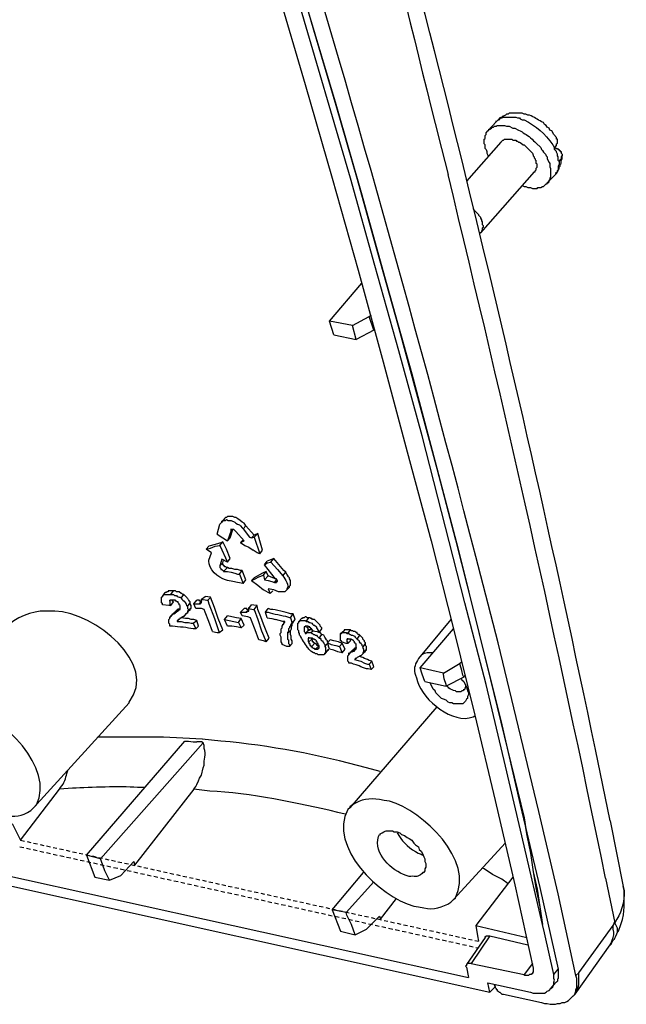
# Model space of a CAD drawing. Extents: x -224 to 243, y -238 to 93.
# Drawn here: x -81 to -58, y -192 to -155 of the extents above; entities that cross this region are included whole.
import ezdxf

# ---------------------------------------------------------------- set-up
doc = ezdxf.new("R2010")
doc.units = 0
doc.header["$MEASUREMENT"] = 0
doc.linetypes.add('PDF_IMPORT', pattern=[1, 0.8, -0.2])
doc.layers.add('PDF_图层 1', color=7, linetype='CONTINUOUS', true_color=0x231f20)

msp = doc.modelspace()

# ---------------------------------------------------------------- linework, layer by layer
at = {"layer": 'PDF_图层 1', "color": 7, "linetype": 'Continuous', "lineweight": -3}
for points in [[(-71.38, -149.956), (-70.521, -152.771), (-69.698, -155.585), (-68.874, -158.366), (-68.085, -161.111), (-67.329, -163.823)], [(-72.1, -150.609), (-71.036, -154.11), (-70.007, -157.611), (-69.011, -161.077), (-68.05, -164.475)], [(-70.933, -151.432), (-69.904, -154.899), (-68.874, -158.331), (-67.913, -161.695), (-66.986, -165.024)], [(-66.54, -167.461), (-67.432, -164.303), (-68.325, -161.077), (-70.247, -154.556)], [(-61.701, -158.743), (-61.769, -158.743), (-61.837, -158.709), (-61.907, -158.709), (-61.975, -158.674), (-62.387, -158.674), (-62.456, -158.674), (-62.49, -158.709), (-62.559, -158.709), (-62.593, -158.743), (-62.662, -158.777), (-62.696, -158.777), (-62.73, -158.812), (-62.799, -158.846), (-62.868, -158.915), (-62.902, -158.949), (-62.936, -158.983)], [(-62.936, -158.984), (-62.902, -158.949), (-62.867, -158.915), (-62.833, -158.915), (-62.764, -158.846), (-62.73, -158.846), (-62.696, -158.812), (-62.215, -158.812), (-62.147, -158.846), (-62.078, -158.846), (-62.044, -158.881), (-61.975, -158.915)], [(-61.975, -158.915), (-61.906, -158.915)], [(-65.201, -159.052), (-64.961, -159.979), (-64.721, -160.94)], [(-62.936, -158.984), (-63.245, -159.327)], [(-63.245, -159.327), (-63.211, -159.292), (-63.211, -159.258), (-63.177, -159.258), (-63.108, -159.224), (-63.074, -159.189), (-63.039, -159.189), (-63.005, -159.155), (-62.936, -159.155), (-62.902, -159.121), (-62.627, -159.121), (-62.559, -159.155), (-62.456, -159.155), (-62.318, -159.224), (-62.25, -159.224), (-62.113, -159.292), (-62.044, -159.327), (-61.975, -159.361), (-61.941, -159.395), (-61.872, -159.43)], [(-62.936, -158.984), (-62.936, -158.949)], [(-60.705, -159.601), (-60.705, -159.567), (-60.808, -159.464), (-60.877, -159.327), (-60.946, -159.292), (-60.979, -159.224), (-61.049, -159.189), (-61.083, -159.121), (-61.152, -159.086), (-61.186, -159.018), (-61.255, -158.983)], [(-63.314, -160.013), (-63.348, -159.979), (-63.348, -159.841), (-63.382, -159.807), (-63.382, -159.636), (-63.348, -159.601), (-63.348, -159.498), (-63.314, -159.464), (-63.314, -159.395), (-63.245, -159.327)], [(-62.764, -159.739), (-62.696, -159.67), (-62.662, -159.67), (-62.627, -159.636), (-62.353, -159.636), (-62.318, -159.67), (-62.215, -159.67), (-62.181, -159.704), (-62.147, -159.704), (-62.112, -159.739), (-62.078, -159.739), (-62.009, -159.773), (-61.941, -159.841), (-61.906, -159.841), (-61.598, -160.15), (-61.563, -160.219), (-61.563, -160.253), (-61.529, -160.288), (-61.529, -160.322), (-61.495, -160.356), (-61.495, -160.391), (-61.46, -160.425)], [(-60.774, -159.944), (-60.739, -159.91), (-60.739, -159.876), (-60.705, -159.876), (-60.705, -159.807), (-60.671, -159.773), (-60.671, -159.635), (-60.705, -159.635), (-60.705, -159.601)], [(-62.764, -159.739), (-64.034, -161.18)], [(-63.314, -160.013), (-63.279, -160.082), (-63.279, -160.15), (-63.245, -160.219), (-63.211, -160.253)], [(-61.46, -159.773), (-61.289, -159.944), (-61.254, -160.013), (-61.22, -160.047), (-61.186, -160.116), (-61.117, -160.185), (-61.083, -160.253), (-61.049, -160.288), (-61.049, -160.356), (-60.98, -160.494), (-60.946, -160.528)], [(-60.842, -159.842), (-60.808, -159.91)], [(-60.808, -159.91), (-60.774, -159.944)], [(-60.774, -159.944), (-60.774, -159.91)], [(-60.774, -159.944), (-60.739, -159.944), (-60.739, -159.979), (-60.671, -159.979), (-60.637, -160.013), (-60.602, -160.013), (-60.602, -160.047), (-60.568, -160.047), (-60.568, -160.082), (-60.534, -160.082), (-60.534, -160.15), (-60.499, -160.185), (-60.499, -160.219)], [(-60.671, -160.219), (-60.671, -160.185), (-60.705, -160.116), (-60.705, -160.082), (-60.774, -160.013), (-60.774, -159.944)], [(-60.739, -160.94), (-60.705, -160.906), (-60.671, -160.837), (-60.671, -160.803), (-60.602, -160.734), (-60.602, -160.665), (-60.568, -160.631), (-60.568, -160.562), (-60.533, -160.528), (-60.533, -160.425), (-60.499, -160.356), (-60.499, -160.219)], [(-60.602, -160.459), (-60.637, -160.425), (-60.637, -160.288), (-60.671, -160.253), (-60.671, -160.219)], [(-60.499, -160.219), (-60.499, -160.253), (-60.534, -160.288), (-60.534, -160.356), (-60.568, -160.391), (-60.568, -160.425), (-60.602, -160.425), (-60.602, -160.459)], [(-61.529, -160.837), (-61.495, -160.837), (-61.495, -160.802), (-61.46, -160.768), (-61.46, -160.7), (-61.426, -160.665), (-61.426, -160.562), (-61.46, -160.528), (-61.46, -160.425)], [(-61.048, -161.249), (-61.014, -161.249), (-60.98, -161.214), (-60.98, -161.146), (-60.945, -161.111), (-60.945, -161.077), (-60.911, -161.043), (-60.911, -160.734), (-60.945, -160.665), (-60.945, -160.528)], [(-60.602, -160.459), (-60.602, -160.562), (-60.637, -160.631), (-60.637, -160.768), (-60.671, -160.802), (-60.671, -160.837), (-60.74, -160.905), (-60.74, -160.94)], [(-61.529, -160.837), (-63.52, -163.102)], [(-60.74, -160.94), (-61.049, -161.249)], [(-61.975, -161.352), (-61.906, -161.386), (-61.838, -161.386), (-61.769, -161.42), (-61.666, -161.42), (-61.598, -161.455), (-61.426, -161.455), (-61.392, -161.42), (-61.289, -161.42), (-61.22, -161.386), (-61.186, -161.386), (-61.151, -161.352), (-61.083, -161.283), (-61.048, -161.283), (-61.048, -161.249)], [(-63.794, -162.175), (-63.794, -162.21), (-63.76, -162.244), (-63.726, -162.278), (-63.588, -162.416), (-63.588, -162.45), (-63.52, -162.519), (-63.52, -162.553), (-63.485, -162.622), (-63.485, -162.656), (-63.451, -162.69)], [(-63.451, -162.69), (-63.451, -162.793), (-63.417, -162.828), (-63.417, -162.896), (-63.451, -162.931), (-63.451, -162.999), (-63.485, -163.034), (-63.485, -163.068), (-63.52, -163.102)], [(-63.52, -163.102), (-63.554, -163.136)], [(-67.329, -163.823), (-66.574, -166.5), (-65.854, -169.177), (-65.133, -171.82), (-64.446, -174.463), (-63.794, -177.037)], [(-68.05, -164.475), (-67.124, -167.873), (-66.231, -171.202), (-65.339, -174.497), (-64.515, -177.758)], [(-69.114, -166.363), (-67.913, -164.956)], [(-66.986, -165.024), (-66.06, -168.319), (-65.202, -171.58), (-64.344, -174.806)], [(-68.256, -166.534), (-67.638, -166.191)], [(-67.57, -166.157), (-67.639, -166.191)], [(-67.467, -166.706), (-67.638, -166.191)], [(-68.256, -166.534), (-69.114, -166.363)], [(-68.943, -166.878), (-69.114, -166.363)], [(-68.119, -167.049), (-68.256, -166.534)], [(-68.943, -166.878), (-68.119, -167.049)], [(-67.467, -166.706), (-68.119, -167.049)], [(-67.432, -166.672), (-67.467, -166.706)], [(-64.103, -176.797), (-65.682, -170.619), (-66.54, -167.461)], [(-73.164, -173.879), (-73.096, -173.811)], [(-72.993, -173.674), (-73.096, -173.811)], [(-73.096, -173.777), (-73.061, -173.742), (-72.958, -173.742), (-72.924, -173.708), (-72.855, -173.742), (-72.752, -173.742), (-72.615, -173.811), (-72.581, -173.845), (-72.512, -173.879), (-72.444, -173.914), (-72.409, -173.948), (-72.341, -174.017)], [(-73.096, -173.811), (-73.096, -173.777)], [(-72.581, -173.639), (-72.615, -173.639), (-72.684, -173.605), (-72.89, -173.605), (-72.924, -173.639), (-72.958, -173.639), (-72.993, -173.673)], [(-72.203, -173.948), (-72.238, -173.879), (-72.272, -173.845)], [(-73.267, -174.257), (-73.164, -173.879)], [(-72.752, -174.12), (-72.89, -174.497)], [(-72.787, -174.394), (-72.684, -174.085)], [(-72.753, -174.085), (-72.753, -174.051)], [(-72.753, -174.12), (-72.753, -174.085)], [(-72.581, -174.154), (-72.65, -174.085), (-72.752, -174.085)], [(-72.752, -174.085), (-72.752, -174.12)], [(-72.272, -174.497), (-72.581, -174.154)], [(-72.341, -174.017), (-72.306, -174.051)], [(-72.306, -174.051), (-72.203, -173.948)], [(-72.306, -174.051), (-72.066, -174.36), (-71.997, -174.394)], [(-71.894, -174.291), (-72.203, -173.948)], [(-71.757, -174.223), (-71.894, -174.291)], [(-71.894, -174.36), (-71.757, -174.223)], [(-71.689, -174.497), (-71.757, -174.223)], [(-73.061, -174.532), (-73.096, -174.566), (-73.336, -174.635)], [(-73.267, -174.257), (-73.061, -174.394), (-72.89, -174.497)], [(-73.164, -174.669), (-73.061, -174.532)], [(-72.787, -175.149), (-72.924, -174.806), (-73.061, -174.532)], [(-72.89, -174.497), (-72.787, -174.394)], [(-72.409, -174.566), (-72.306, -174.463)], [(-72.409, -174.566), (-72.272, -174.497)], [(-72.409, -174.566), (-72.238, -174.669), (-72.1, -174.738), (-71.929, -174.84)], [(-71.997, -174.394), (-71.894, -174.291)], [(-71.997, -174.394), (-71.894, -174.36)], [(-71.895, -174.36), (-71.689, -174.978)], [(-71.586, -174.84), (-71.689, -174.497)], [(-73.679, -174.806), (-73.576, -174.703)], [(-73.679, -174.806), (-73.508, -174.772)], [(-73.473, -174.944), (-73.679, -174.806)], [(-73.336, -174.635), (-73.576, -174.703)], [(-73.576, -175.218), (-73.473, -174.944)], [(-73.508, -174.772), (-73.336, -174.703)], [(-73.336, -174.703), (-73.164, -174.669)], [(-73.164, -174.669), (-72.89, -175.287)], [(-71.688, -174.978), (-71.791, -174.944), (-71.929, -174.841)], [(-71.688, -174.978), (-71.585, -174.841)], [(-64.343, -174.806), (-63.554, -177.998), (-62.765, -181.156), (-62.044, -184.279), (-61.323, -187.334), (-60.637, -190.354)], [(-73.576, -175.252), (-73.576, -175.218)], [(-73.096, -175.184), (-73.164, -175.424)], [(-73.164, -175.424), (-73.061, -175.321)], [(-72.89, -175.287), (-73.096, -175.184)], [(-73.061, -175.321), (-73.027, -175.218)], [(-72.89, -175.493), (-72.924, -175.493), (-72.958, -175.458), (-72.993, -175.458), (-72.993, -175.424), (-73.027, -175.424), (-73.027, -175.39), (-73.061, -175.39), (-73.061, -175.321)], [(-72.89, -175.287), (-72.787, -175.15)], [(-71.517, -175.39), (-71.414, -175.252)], [(-71.517, -175.39), (-71.414, -175.321)], [(-71.174, -175.149), (-71.414, -175.252)], [(-71.414, -175.321), (-71.277, -175.287)], [(-71.277, -175.287), (-71.174, -175.149)], [(-71.276, -175.287), (-71.036, -175.561)], [(-70.727, -175.664), (-70.796, -175.596), (-71.174, -175.149)], [(-62.868, -178.273), (-63.691, -175.081)], [(-73.164, -175.424), (-73.164, -175.493), (-73.13, -175.527), (-73.13, -175.561), (-73.096, -175.561), (-73.061, -175.596), (-73.027, -175.596), (-73.027, -175.63)], [(-73.027, -175.63), (-72.89, -175.493)], [(-73.027, -175.63), (-72.89, -175.63)], [(-72.341, -175.595), (-72.409, -175.595), (-72.512, -175.561), (-72.615, -175.561), (-72.718, -175.527), (-72.821, -175.527), (-72.89, -175.492)], [(-72.89, -175.63), (-72.753, -175.664)], [(-72.752, -175.664), (-72.615, -175.698)], [(-72.444, -175.733), (-72.341, -175.596)], [(-72.203, -175.939), (-72.341, -175.596)], [(-71.448, -175.63), (-71.586, -175.698)], [(-71.551, -175.767), (-71.448, -175.63)], [(-71.105, -175.904), (-71.517, -175.39)], [(-71.38, -175.802), (-71.448, -175.63)], [(-71.036, -175.561), (-70.83, -175.801)], [(-70.83, -175.802), (-70.727, -175.664)], [(-70.59, -176.213), (-70.59, -176.179), (-70.556, -176.145), (-70.556, -175.973), (-70.59, -175.904), (-70.59, -175.87), (-70.625, -175.836), (-70.659, -175.767), (-70.693, -175.733), (-70.727, -175.664)], [(-72.89, -175.973), (-72.958, -175.939)], [(-72.684, -176.007), (-72.89, -175.973)], [(-72.512, -176.042), (-72.684, -176.008)], [(-72.615, -175.699), (-72.512, -175.733), (-72.444, -175.733)], [(-72.306, -176.076), (-72.512, -176.042)], [(-72.443, -175.733), (-72.306, -176.076)], [(-72.306, -176.076), (-72.203, -175.939)], [(-71.997, -175.973), (-71.894, -175.87)], [(-71.997, -175.973), (-71.86, -175.904)], [(-71.997, -175.973), (-71.757, -176.145), (-71.551, -176.316)], [(-71.586, -175.699), (-71.895, -175.87)], [(-71.86, -175.904), (-71.723, -175.836)], [(-71.723, -175.836), (-71.551, -175.767)], [(-71.551, -175.767), (-71.517, -175.939)], [(-71.517, -175.939), (-71.38, -175.801)], [(-71.517, -175.939), (-71.38, -175.973)], [(-71.208, -175.87), (-71.38, -175.801)], [(-71.38, -175.973), (-71.242, -176.007)], [(-71.242, -176.007), (-71.139, -176.042)], [(-71.105, -175.904), (-71.208, -175.87)], [(-71.139, -176.042), (-71.071, -175.939)], [(-71.139, -176.042), (-71.071, -176.042), (-71.071, -176.008)], [(-71.071, -175.904), (-71.105, -175.904)], [(-71.071, -176.007), (-71.036, -176.007), (-71.036, -175.973), (-71.071, -175.939), (-71.071, -175.904)], [(-75.293, -176.557), (-75.19, -176.419)], [(-74.881, -176.351), (-75.086, -176.351), (-75.086, -176.385), (-75.121, -176.385), (-75.155, -176.419), (-75.189, -176.419)], [(-74.984, -176.488), (-74.881, -176.351)], [(-74.503, -176.488), (-74.537, -176.488), (-74.572, -176.454), (-74.606, -176.454), (-74.674, -176.385), (-74.777, -176.385), (-74.812, -176.351), (-74.88, -176.351)], [(-71.311, -176.454), (-71.379, -176.419), (-71.551, -176.316)], [(-71.174, -176.316), (-71.38, -176.282)], [(-71.38, -176.282), (-71.311, -176.454)], [(-71.311, -176.454), (-71.208, -176.351)], [(-71.002, -176.385), (-71.174, -176.316)], [(-70.693, -176.316), (-70.727, -176.351), (-70.762, -176.385), (-71.002, -176.385)], [(-70.59, -176.213), (-70.693, -176.316)], [(-70.693, -176.282), (-70.693, -176.316)], [(-75.327, -176.797), (-75.327, -176.762), (-75.327, -176.591), (-75.292, -176.557)], [(-75.293, -176.557), (-75.224, -176.488), (-74.984, -176.488)], [(-75.018, -176.694), (-75.018, -176.728)], [(-75.018, -176.728), (-75.018, -176.694)], [(-74.984, -176.694), (-75.018, -176.694)], [(-75.018, -176.728), (-75.018, -176.797)], [(-74.984, -176.488), (-74.881, -176.488), (-74.846, -176.522), (-74.778, -176.522), (-74.743, -176.557), (-74.675, -176.591)], [(-74.915, -176.694), (-74.984, -176.694)], [(-74.984, -176.9), (-74.881, -176.763)], [(-74.743, -176.762), (-74.777, -176.728), (-74.812, -176.728), (-74.812, -176.694), (-74.915, -176.694)], [(-74.881, -176.762), (-74.915, -176.728), (-74.915, -176.694)], [(-74.675, -176.866), (-74.675, -176.831), (-74.709, -176.797), (-74.709, -176.763), (-74.743, -176.763)], [(-74.675, -176.591), (-74.64, -176.591), (-74.606, -176.625)], [(-74.606, -176.625), (-74.503, -176.488)], [(-74.606, -176.625), (-74.572, -176.66)], [(-74.572, -176.66), (-74.537, -176.694)], [(-74.469, -176.522), (-74.503, -176.488)], [(-74.263, -176.797), (-74.263, -176.762)], [(-74.125, -176.831), (-74.023, -176.694)], [(-73.919, -176.694), (-74.022, -176.694)], [(-73.851, -176.694), (-73.851, -176.728), (-73.92, -176.728), (-73.92, -176.694)], [(-73.919, -176.831), (-73.851, -176.728)], [(-73.851, -176.66), (-73.714, -176.557)], [(-73.851, -176.66), (-73.645, -176.694), (-73.61, -176.694)], [(-73.851, -176.694), (-73.851, -176.66)], [(-73.851, -176.728), (-73.851, -176.694)], [(-73.851, -176.797), (-73.851, -176.728)], [(-73.508, -176.591), (-73.714, -176.557)], [(-73.61, -176.694), (-73.507, -176.591)], [(-73.61, -176.694), (-73.576, -176.831), (-73.37, -177.38)], [(-73.37, -176.969), (-73.508, -176.591)], [(-79.48, -177.106), (-79.651, -177.106)], [(-79.274, -177.106), (-79.48, -177.106)], [(-75.292, -176.831), (-75.327, -176.797)], [(-75.292, -176.831), (-75.292, -176.797)], [(-75.292, -176.866), (-75.292, -176.831)], [(-74.983, -176.9), (-75.052, -176.9), (-75.292, -176.866)], [(-75.018, -176.797), (-75.018, -176.865), (-74.983, -176.9)], [(-74.881, -177.209), (-74.846, -177.209), (-74.846, -177.174), (-74.812, -177.174), (-74.812, -177.14), (-74.778, -177.14)], [(-74.777, -177.106), (-74.812, -177.106), (-74.812, -177.14), (-74.846, -177.14), (-74.846, -177.174), (-74.88, -177.174)], [(-74.778, -177.14), (-74.675, -177.037)], [(-74.743, -177.071), (-74.778, -177.071), (-74.778, -177.106)], [(-74.777, -177.14), (-74.743, -177.106), (-74.709, -177.106), (-74.709, -177.071), (-74.674, -177.071)], [(-74.675, -177.003), (-74.709, -177.037), (-74.743, -177.037), (-74.743, -177.072)], [(-74.64, -176.9), (-74.675, -176.866)], [(-74.675, -177.071), (-74.675, -177.037), (-74.64, -177.037)], [(-74.64, -176.969), (-74.64, -176.9)], [(-74.64, -177.003), (-74.64, -176.969)], [(-74.64, -177.037), (-74.64, -177.003)], [(-74.4, -176.9), (-74.366, -176.934)], [(-74.366, -177.14), (-74.366, -177.174), (-74.4, -177.174), (-74.4, -177.209)], [(-74.366, -176.934), (-74.263, -176.797)], [(-74.366, -176.934), (-74.366, -177.003)], [(-74.366, -177.003), (-74.331, -177.037), (-74.331, -177.072), (-74.366, -177.106)], [(-74.263, -177.003), (-74.366, -177.14), (-74.297, -177.072)], [(-74.366, -177.106), (-74.366, -177.14)], [(-74.297, -177.071), (-74.263, -177.071), (-74.263, -177.003)], [(-74.228, -177.003), (-74.228, -176.9), (-74.263, -176.831), (-74.263, -176.797)], [(-74.263, -177.003), (-74.228, -177.003)], [(-74.125, -176.831), (-73.92, -176.831)], [(-74.057, -177.003), (-74.125, -176.831)], [(-73.851, -177.003), (-74.057, -177.003)], [(-73.919, -176.831), (-73.885, -176.831), (-73.885, -176.797), (-73.851, -176.797)], [(-73.748, -177.037), (-73.851, -177.003)], [(-73.576, -177.483), (-73.713, -177.14), (-73.748, -177.037)], [(-73.233, -177.38), (-73.37, -176.968)], [(-72.409, -177.14), (-72.272, -177.003)], [(-72.409, -177.14), (-72.203, -177.14)], [(-72.341, -177.278), (-72.409, -177.14)], [(-72.238, -177.003), (-72.272, -177.003)], [(-72.203, -177.003), (-72.238, -177.003)], [(-72.1, -177.037), (-72.169, -177.037), (-72.169, -177.003), (-72.203, -177.003)], [(-72.203, -177.14), (-72.1, -177.037)], [(-72.203, -177.14), (-72.169, -177.14)], [(-72.169, -177.14), (-72.135, -177.106)], [(-72.135, -177.106), (-72.1, -177.106), (-72.1, -177.037)], [(-72.1, -177.003), (-71.997, -176.865)], [(-72.1, -177.003), (-72.1, -176.969)], [(-72.1, -177.003), (-71.929, -177.037)], [(-72.1, -177.037), (-72.1, -177.003)], [(-71.792, -176.9), (-71.826, -176.9), (-71.997, -176.866)], [(-71.929, -177.037), (-71.894, -177.037)], [(-71.894, -177.037), (-71.791, -176.9)], [(-71.894, -177.037), (-71.757, -177.415)], [(-71.654, -177.312), (-71.757, -177.037), (-71.791, -176.9)], [(-71.483, -177.14), (-71.38, -177.003)], [(-71.483, -177.14), (-71.38, -177.14)], [(-71.414, -177.346), (-71.483, -177.14)], [(-71.276, -177.037), (-71.38, -177.003)], [(-63.314, -179.817), (-64.103, -176.797)], [(-63.794, -177.037), (-63.142, -179.646)], [(-75.052, -177.449), (-75.052, -177.415), (-75.018, -177.38), (-75.018, -177.312), (-74.983, -177.312)], [(-75.052, -177.552), (-75.052, -177.449)], [(-74.881, -177.174), (-74.984, -177.277)], [(-74.984, -177.278), (-74.949, -177.278), (-74.949, -177.243), (-74.915, -177.243), (-74.915, -177.209), (-74.881, -177.209)], [(-74.984, -177.312), (-74.984, -177.277)], [(-74.743, -177.449), (-74.743, -177.483)], [(-74.709, -177.449), (-74.743, -177.449)], [(-74.743, -177.483), (-74.606, -177.483)], [(-74.64, -177.38), (-74.675, -177.415), (-74.709, -177.415), (-74.709, -177.449)], [(-74.537, -177.312), (-74.64, -177.38)], [(-74.64, -177.38), (-74.64, -177.346)], [(-74.331, -177.38), (-74.434, -177.38), (-74.606, -177.346)], [(-74.606, -177.483), (-74.469, -177.518)], [(-74.434, -177.243), (-74.469, -177.243), (-74.469, -177.278), (-74.503, -177.278), (-74.503, -177.312), (-74.537, -177.312)], [(-74.4, -177.209), (-74.434, -177.209), (-74.434, -177.243)], [(-74.022, -177.449), (-74.125, -177.415), (-74.228, -177.415), (-74.331, -177.38)], [(-74.16, -177.552), (-74.023, -177.449)], [(-73.954, -177.655), (-74.022, -177.449)], [(-73.439, -177.861), (-73.576, -177.483)], [(-73.37, -177.38), (-73.199, -177.895)], [(-73.061, -177.792), (-73.233, -177.38)], [(-72.993, -177.415), (-72.89, -177.277)], [(-72.993, -177.415), (-72.821, -177.449)], [(-72.89, -177.655), (-72.993, -177.415)], [(-72.718, -177.312), (-72.89, -177.277)], [(-72.821, -177.449), (-72.65, -177.483)], [(-72.547, -177.346), (-72.718, -177.312)], [(-72.65, -177.483), (-72.478, -177.518)], [(-72.375, -177.38), (-72.547, -177.346)], [(-72.478, -177.518), (-72.375, -177.38)], [(-72.272, -177.621), (-72.375, -177.38)], [(-72.135, -177.312), (-72.341, -177.277)], [(-72.032, -177.346), (-72.135, -177.312)], [(-71.86, -177.792), (-71.997, -177.449), (-72.032, -177.346)], [(-71.757, -177.415), (-71.62, -177.827)], [(-71.551, -177.586), (-71.654, -177.312)], [(-71.414, -177.346), (-71.242, -177.38), (-71.105, -177.415)], [(-70.968, -177.449), (-71.105, -177.415)], [(-70.762, -177.483), (-70.83, -177.483), (-70.968, -177.449)], [(-70.899, -177.758), (-70.865, -177.724), (-70.865, -177.655), (-70.83, -177.621), (-70.83, -177.586), (-70.796, -177.586), (-70.796, -177.518), (-70.762, -177.518), (-70.762, -177.483)], [(-70.659, -177.312), (-70.556, -177.346)], [(-70.453, -177.209), (-70.556, -177.209)], [(-70.556, -177.346), (-70.453, -177.209)], [(-70.556, -177.346), (-70.487, -177.552)], [(-70.556, -177.827), (-70.521, -177.758), (-70.521, -177.689), (-70.487, -177.621), (-70.487, -177.552), (-70.453, -177.518), (-70.419, -177.449)], [(-70.521, -177.552), (-70.418, -177.449)], [(-70.487, -177.552), (-70.384, -177.415)], [(-70.384, -177.415), (-70.453, -177.209)], [(-70.418, -177.449), (-70.384, -177.415)], [(-70.281, -177.621), (-70.281, -177.552), (-70.247, -177.518), (-70.247, -177.483)], [(-70.144, -177.38), (-70.247, -177.483)], [(-70.247, -177.483), (-70.213, -177.483), (-70.178, -177.449), (-70.007, -177.449), (-69.972, -177.483)], [(-69.869, -177.346), (-69.938, -177.346), (-69.972, -177.312), (-70.007, -177.312), (-70.041, -177.346), (-70.11, -177.346), (-70.11, -177.38), (-70.144, -177.38)], [(-69.972, -177.483), (-69.869, -177.346)], [(-69.972, -177.483), (-69.904, -177.483), (-69.869, -177.518), (-69.835, -177.518), (-69.766, -177.552), (-69.732, -177.586), (-69.698, -177.621)], [(-69.389, -177.758), (-69.389, -177.724), (-69.457, -177.655), (-69.457, -177.621), (-69.663, -177.415), (-69.732, -177.415), (-69.766, -177.38), (-69.801, -177.38), (-69.835, -177.346), (-69.869, -177.346)], [(-64.618, -177.415), (-65.819, -178.856)], [(-75.018, -177.586), (-75.052, -177.552)], [(-75.018, -177.655), (-75.018, -177.586)], [(-74.915, -177.655), (-75.018, -177.655)], [(-74.468, -177.518), (-74.331, -177.518), (-74.228, -177.552), (-74.16, -177.552)], [(-74.16, -177.552), (-74.057, -177.758)], [(-74.057, -177.758), (-74.16, -177.758)], [(-74.057, -177.758), (-73.954, -177.655)], [(-73.439, -177.861), (-73.267, -177.895), (-73.199, -177.895)], [(-73.199, -177.895), (-73.061, -177.792)], [(-72.718, -177.655), (-72.89, -177.655)], [(-72.547, -177.689), (-72.718, -177.655)], [(-72.375, -177.724), (-72.547, -177.689)], [(-72.478, -177.518), (-72.375, -177.724)], [(-72.375, -177.724), (-72.272, -177.621)], [(-71.723, -178.17), (-71.86, -177.792)], [(-71.62, -177.827), (-71.448, -178.239)], [(-71.448, -177.827), (-71.551, -177.586)], [(-71.345, -178.101), (-71.448, -177.827)], [(-70.933, -177.998), (-70.933, -177.93), (-70.899, -177.895), (-70.899, -177.758)], [(-70.521, -177.552), (-70.556, -177.621), (-70.556, -177.655), (-70.59, -177.689), (-70.59, -177.724), (-70.624, -177.758), (-70.624, -177.861), (-70.659, -177.895), (-70.659, -177.93)], [(-70.659, -177.929), (-70.556, -177.826)], [(-70.487, -178.307), (-70.487, -178.204), (-70.522, -178.136), (-70.522, -178.033), (-70.556, -177.964), (-70.556, -177.827)], [(-70.487, -177.552), (-70.521, -177.552)], [(-70.213, -177.998), (-70.213, -177.93), (-70.247, -177.895), (-70.247, -177.827), (-70.281, -177.792), (-70.281, -177.621)], [(-70.041, -177.689), (-70.041, -177.792)], [(-70.007, -177.689), (-70.041, -177.689)], [(-70.041, -177.689), (-70.007, -177.689)], [(-70.041, -177.792), (-70.041, -177.861), (-70.007, -177.895)], [(-69.904, -177.655), (-70.007, -177.655), (-70.007, -177.689)], [(-70.007, -177.689), (-70.007, -177.655)], [(-70.007, -177.929), (-69.904, -177.826)], [(-69.904, -177.827), (-69.904, -177.724), (-69.938, -177.724), (-69.938, -177.655)], [(-69.869, -177.689), (-69.904, -177.655)], [(-69.869, -177.827), (-69.904, -177.827)], [(-69.766, -177.758), (-69.801, -177.758), (-69.801, -177.724), (-69.835, -177.724), (-69.835, -177.689), (-69.869, -177.689)], [(-69.835, -177.792), (-69.869, -177.792), (-69.869, -177.827)], [(-69.766, -177.792), (-69.835, -177.792)], [(-69.801, -177.895), (-69.698, -177.826)], [(-69.732, -177.792), (-69.766, -177.792), (-69.766, -177.758)], [(-69.732, -177.827), (-69.732, -177.792)], [(-69.732, -177.827), (-69.561, -177.861), (-69.492, -177.895)], [(-69.698, -177.621), (-69.663, -177.621), (-69.595, -177.689), (-69.595, -177.724), (-69.56, -177.758), (-69.526, -177.826), (-69.492, -177.861), (-69.492, -177.895)], [(-69.492, -177.895), (-69.389, -177.758)], [(-68.702, -177.929), (-68.565, -177.826)], [(-68.325, -177.792), (-68.359, -177.792), (-68.531, -177.792), (-68.565, -177.792), (-68.565, -177.827)], [(-68.428, -177.929), (-68.325, -177.792)], [(-67.982, -177.998), (-68.016, -177.964), (-68.05, -177.964), (-68.085, -177.93), (-68.085, -177.895), (-68.119, -177.895), (-68.153, -177.861), (-68.222, -177.861), (-68.256, -177.827), (-68.291, -177.827), (-68.325, -177.792)], [(-65.751, -179.2), (-64.515, -177.758)], [(-64.515, -177.758), (-63.726, -180.95)], [(-71.551, -178.204), (-71.723, -178.17)], [(-71.448, -178.238), (-71.551, -178.204)], [(-71.448, -178.238), (-71.345, -178.101)], [(-70.865, -178.341), (-70.865, -178.307), (-70.899, -178.238), (-70.899, -178.067), (-70.934, -177.998)], [(-70.659, -177.929), (-70.659, -178.135), (-70.625, -178.17), (-70.625, -178.307), (-70.59, -178.341), (-70.59, -178.41)], [(-70.007, -177.895), (-70.007, -177.929)], [(-70.007, -177.929), (-69.972, -177.929)], [(-69.972, -177.929), (-69.938, -177.895)], [(-69.938, -177.895), (-69.801, -177.895)], [(-69.869, -178.101), (-69.904, -178.101), (-69.904, -178.239), (-69.869, -178.239)], [(-69.869, -178.101), (-69.869, -178.067)], [(-69.766, -178.101), (-69.869, -178.101)], [(-69.869, -178.238), (-69.766, -178.135)], [(-69.869, -178.238), (-69.869, -178.273)], [(-69.801, -177.895), (-69.766, -177.929)], [(-69.766, -177.929), (-69.732, -177.929), (-69.698, -177.964)], [(-69.629, -178.17), (-69.663, -178.17), (-69.663, -178.135), (-69.698, -178.135), (-69.732, -178.101), (-69.766, -178.101)], [(-69.766, -178.136), (-69.766, -178.101)], [(-69.766, -178.136), (-69.766, -178.101)], [(-69.732, -178.238), (-69.732, -178.17), (-69.766, -178.17), (-69.766, -178.135)], [(-69.663, -178.307), (-69.663, -178.273), (-69.698, -178.273), (-69.698, -178.238), (-69.732, -178.238)], [(-69.698, -177.964), (-69.663, -177.964), (-69.629, -177.998)], [(-69.629, -177.998), (-69.595, -177.998), (-69.56, -178.032)], [(-69.595, -178.204), (-69.629, -178.17)], [(-69.526, -178.307), (-69.561, -178.307), (-69.561, -178.238), (-69.595, -178.238), (-69.595, -178.204)], [(-69.56, -178.033), (-69.526, -178.067)], [(-69.526, -178.067), (-69.492, -178.101)], [(-69.389, -177.964), (-69.457, -177.895), (-69.492, -177.895)], [(-69.492, -178.101), (-69.389, -177.964)], [(-69.492, -178.101), (-69.458, -178.101), (-69.423, -178.136)], [(-69.423, -178.135), (-69.423, -178.17), (-69.389, -178.204), (-69.355, -178.204), (-69.355, -178.238), (-69.32, -178.273), (-69.32, -178.307), (-69.286, -178.341), (-69.286, -178.376)], [(-69.286, -178.067), (-69.32, -177.998), (-69.389, -177.964)], [(-69.183, -178.204), (-69.217, -178.17), (-69.252, -178.101), (-69.286, -178.067)], [(-69.183, -178.273), (-69.08, -178.17)], [(-69.183, -178.238), (-69.183, -178.204)], [(-68.943, -178.204), (-69.08, -178.17)], [(-68.771, -178.238), (-68.943, -178.204)], [(-68.634, -178.307), (-68.771, -178.238)], [(-68.703, -178.17), (-68.703, -178.135), (-68.703, -177.964), (-68.703, -177.929)], [(-68.703, -178.204), (-68.703, -178.17)], [(-68.668, -178.204), (-68.703, -178.204)], [(-68.702, -177.929), (-68.668, -177.929), (-68.634, -177.895), (-68.496, -177.895), (-68.462, -177.929), (-68.428, -177.929)], [(-68.668, -178.238), (-68.668, -178.204)], [(-68.496, -178.307), (-68.668, -178.238)], [(-68.428, -178.135), (-68.462, -178.135)], [(-68.462, -178.136), (-68.428, -178.136)], [(-68.462, -178.136), (-68.462, -178.239)], [(-68.462, -178.238), (-68.428, -178.238), (-68.428, -178.307)], [(-68.428, -177.929), (-68.393, -177.929), (-68.359, -177.964), (-68.325, -177.964), (-68.29, -177.998), (-68.256, -177.998), (-68.187, -178.032), (-68.153, -178.067), (-68.119, -178.101)], [(-68.428, -178.136), (-68.428, -178.101)], [(-68.359, -178.135), (-68.428, -178.135)], [(-68.428, -178.307), (-68.325, -178.204)], [(-68.222, -178.204), (-68.256, -178.17), (-68.29, -178.17), (-68.29, -178.135), (-68.359, -178.135)], [(-68.325, -178.17), (-68.325, -178.135)], [(-68.325, -178.204), (-68.325, -178.17)], [(-68.222, -178.204), (-68.222, -178.17)], [(-68.187, -178.238), (-68.222, -178.204)], [(-68.119, -178.341), (-68.153, -178.307), (-68.153, -178.273), (-68.188, -178.273), (-68.188, -178.238)], [(-68.119, -178.101), (-68.085, -178.136)], [(-68.085, -178.135), (-68.085, -178.101)], [(-68.085, -178.135), (-68.05, -178.17), (-68.016, -178.204), (-68.016, -178.238), (-67.982, -178.273), (-67.947, -178.273), (-67.947, -178.307), (-67.913, -178.341), (-67.913, -178.376), (-67.879, -178.41), (-67.879, -178.444)], [(-68.084, -178.136), (-67.981, -177.998)], [(-67.776, -178.307), (-67.776, -178.273), (-67.81, -178.238), (-67.81, -178.204), (-67.879, -178.136), (-67.879, -178.101), (-67.982, -177.998)], [(-70.693, -178.41), (-70.865, -178.341)], [(-70.59, -178.41), (-70.693, -178.41)], [(-70.59, -178.41), (-70.487, -178.307)], [(-69.904, -178.479), (-69.938, -178.444)], [(-69.869, -178.513), (-69.904, -178.479)], [(-69.869, -178.273), (-69.869, -178.307), (-69.835, -178.307), (-69.835, -178.376), (-69.801, -178.376), (-69.801, -178.41)], [(-69.835, -178.547), (-69.869, -178.513)], [(-69.526, -178.719), (-69.561, -178.685), (-69.629, -178.685), (-69.664, -178.65), (-69.698, -178.65), (-69.767, -178.616), (-69.8, -178.582), (-69.835, -178.547)], [(-69.801, -178.41), (-69.767, -178.41)], [(-69.766, -178.41), (-69.663, -178.307)], [(-69.766, -178.41), (-69.766, -178.444), (-69.732, -178.444), (-69.698, -178.479), (-69.663, -178.479), (-69.663, -178.513), (-69.629, -178.513)], [(-69.629, -178.307), (-69.663, -178.307)], [(-69.595, -178.341), (-69.629, -178.307)], [(-69.629, -178.513), (-69.492, -178.376)], [(-69.629, -178.513), (-69.526, -178.513)], [(-69.492, -178.376), (-69.56, -178.376), (-69.595, -178.342)], [(-69.526, -178.341), (-69.526, -178.307)], [(-69.526, -178.376), (-69.526, -178.342)], [(-69.492, -178.41), (-69.492, -178.376), (-69.526, -178.376)], [(-69.526, -178.513), (-69.526, -178.479), (-69.492, -178.479)], [(-69.492, -178.479), (-69.492, -178.41)], [(-69.286, -178.41), (-69.183, -178.307)], [(-69.286, -178.376), (-69.286, -178.41)], [(-69.286, -178.41), (-69.252, -178.444), (-69.252, -178.616), (-69.252, -178.65)], [(-69.149, -178.547), (-69.183, -178.547), (-69.286, -178.685)], [(-69.183, -178.273), (-69.046, -178.341)], [(-69.114, -178.513), (-69.183, -178.273)], [(-69.183, -178.547), (-69.149, -178.547)], [(-69.149, -178.547), (-69.149, -178.513)], [(-68.943, -178.547), (-69.114, -178.513)], [(-69.046, -178.341), (-68.874, -178.376)], [(-68.805, -178.616), (-68.943, -178.547)], [(-68.874, -178.376), (-68.737, -178.41)], [(-68.737, -178.41), (-68.634, -178.307)], [(-68.737, -178.41), (-68.634, -178.65)], [(-68.531, -178.513), (-68.634, -178.307)], [(-68.634, -178.65), (-68.531, -178.513)], [(-68.428, -178.307), (-68.496, -178.307)], [(-68.428, -178.307), (-68.428, -178.273)], [(-68.291, -178.582), (-68.393, -178.685)], [(-68.256, -178.547), (-68.291, -178.582)], [(-68.291, -178.616), (-68.256, -178.616), (-68.256, -178.582), (-68.222, -178.582)], [(-68.222, -178.513), (-68.222, -178.547), (-68.256, -178.547)], [(-68.222, -178.582), (-68.119, -178.444)], [(-68.119, -178.445), (-68.119, -178.479), (-68.188, -178.479), (-68.188, -178.513), (-68.222, -178.513)], [(-68.222, -178.582), (-68.187, -178.582), (-68.187, -178.547), (-68.153, -178.547), (-68.153, -178.513)], [(-68.153, -178.513), (-68.119, -178.513)], [(-68.119, -178.341), (-68.119, -178.307)], [(-68.119, -178.376), (-68.119, -178.342)], [(-68.119, -178.41), (-68.119, -178.376)], [(-68.119, -178.479), (-68.119, -178.41)], [(-68.119, -178.479), (-68.119, -178.444)], [(-68.119, -178.513), (-68.119, -178.479)], [(-67.879, -178.444), (-67.776, -178.307)], [(-67.879, -178.445), (-67.879, -178.479)], [(-67.879, -178.479), (-67.844, -178.513), (-67.844, -178.616)], [(-67.879, -178.65), (-67.741, -178.513)], [(-67.844, -178.65), (-67.776, -178.582)], [(-67.741, -178.479), (-67.741, -178.41), (-67.776, -178.376), (-67.776, -178.307)], [(-67.776, -178.582), (-67.776, -178.547), (-67.741, -178.547), (-67.741, -178.513)], [(-67.741, -178.513), (-67.741, -178.479)], [(-62.113, -181.396), (-62.868, -178.273)], [(-69.286, -178.685), (-69.32, -178.719), (-69.492, -178.719), (-69.526, -178.719)], [(-69.252, -178.65), (-69.286, -178.685)], [(-69.286, -178.685), (-69.286, -178.65)], [(-68.634, -178.65), (-68.805, -178.616)], [(-68.428, -178.822), (-68.428, -178.753), (-68.394, -178.719), (-68.394, -178.685)], [(-68.428, -178.925), (-68.428, -178.822)], [(-68.394, -178.994), (-68.428, -178.959), (-68.428, -178.925)], [(-68.394, -178.685), (-68.394, -178.65)], [(-68.393, -178.685), (-68.359, -178.685), (-68.359, -178.65), (-68.325, -178.65), (-68.325, -178.616), (-68.29, -178.616)], [(-68.187, -178.891), (-68.05, -178.925)], [(-68.153, -178.891), (-68.187, -178.891)], [(-68.119, -178.856), (-68.153, -178.856)], [(-68.153, -178.856), (-68.153, -178.891)], [(-68.085, -178.822), (-68.119, -178.856)], [(-68.016, -178.788), (-68.085, -178.822)], [(-68.05, -178.925), (-67.947, -178.959)], [(-67.947, -178.753), (-67.982, -178.753), (-67.982, -178.787), (-68.016, -178.787)], [(-67.81, -178.856), (-67.878, -178.822), (-68.016, -178.788)], [(-67.879, -178.685), (-67.947, -178.753)], [(-67.947, -178.959), (-67.81, -179.028)], [(-67.844, -178.616), (-67.879, -178.65)], [(-67.879, -178.65), (-67.879, -178.685)], [(-67.535, -178.959), (-67.638, -178.925), (-67.707, -178.891), (-67.81, -178.856)], [(-67.638, -179.062), (-67.535, -178.959)], [(-67.467, -179.165), (-67.535, -178.959)], [(-65.819, -178.856), (-65.854, -178.925)], [(-65.751, -178.788), (-65.819, -178.856)], [(-65.27, -178.65), (-65.304, -178.65)], [(-68.394, -179.028), (-68.394, -178.994)], [(-67.844, -179.2), (-67.947, -179.165), (-68.016, -179.131), (-68.119, -179.097), (-68.222, -179.062), (-68.29, -179.028), (-68.393, -179.028)], [(-67.57, -179.268), (-67.673, -179.234), (-67.741, -179.234), (-67.844, -179.2)], [(-67.81, -179.028), (-67.707, -179.062), (-67.638, -179.062)], [(-67.639, -179.062), (-67.57, -179.268)], [(-67.57, -179.268), (-67.467, -179.165)], [(-64.893, -179.405), (-65.751, -179.199)], [(-65.579, -179.714), (-65.682, -179.44), (-65.751, -179.199)], [(-64.893, -179.405), (-64.275, -179.028)], [(-64.206, -178.994), (-64.275, -179.028)], [(-64.275, -179.096), (-64.275, -179.028)], [(-64.206, -179.303), (-64.275, -179.097)], [(-64.138, -179.543), (-64.172, -179.474), (-64.206, -179.303)], [(-65.922, -179.474), (-65.888, -179.577)], [(-65.888, -179.577), (-65.854, -179.714)], [(-64.893, -179.44), (-64.893, -179.405)], [(-64.858, -179.611), (-64.893, -179.44)], [(-64.79, -179.886), (-64.79, -179.817), (-64.858, -179.611)], [(-64.137, -179.543), (-64.789, -179.886)], [(-64.24, -179.577), (-64.206, -179.646), (-64.137, -179.714)], [(-64.103, -179.474), (-64.138, -179.543)], [(-63.142, -179.646), (-62.524, -182.22), (-61.906, -184.76)], [(-65.579, -179.714), (-64.79, -179.886)], [(-64, -180.058), (-63.966, -180.126), (-63.966, -180.195), (-64, -180.264), (-64, -180.332), (-64.034, -180.366), (-64.069, -180.435), (-64.172, -180.538), (-64.515, -180.538), (-64.584, -180.504), (-64.652, -180.504), (-64.721, -180.469), (-64.79, -180.401), (-64.893, -180.366), (-64.961, -180.332), (-65.167, -180.126), (-65.201, -180.058), (-65.27, -179.989), (-65.373, -179.783), (-65.373, -179.749)], [(-64.687, -179.955), (-64.721, -179.92), (-64.755, -179.886)], [(-64.138, -180.023), (-64.172, -180.058), (-64.206, -180.058), (-64.241, -180.092), (-64.412, -180.092), (-64.447, -180.058)], [(-64.138, -179.714), (-64.035, -179.92)], [(-64.069, -179.817), (-64.069, -179.92), (-64.103, -179.955), (-64.103, -179.989), (-64.138, -180.023)], [(-64.138, -180.023), (-64.138, -179.989)], [(-64.035, -179.92), (-64, -179.989)], [(-64, -179.989), (-64.034, -179.989)], [(-64, -179.989), (-64, -179.955)], [(-64, -179.989), (-64, -180.058)], [(-62.593, -182.838), (-63.314, -179.817)], [(-76.528, -180.504), (-80.063, -184.382)], [(-76.528, -180.504), (-76.528, -180.469)], [(-65.133, -180.641), (-68.359, -184.382)], [(-63.794, -181.019), (-63.726, -180.984)], [(-63.726, -180.95), (-62.971, -184.108), (-62.25, -187.231), (-61.563, -190.32)], [(-59.984, -190.595), (-60.637, -187.574), (-61.357, -184.519), (-62.112, -181.396)], [(-74.537, -181.808), (-75.258, -181.774), (-77.695, -181.774)], [(-73.816, -181.842), (-74.537, -181.808)], [(-73.13, -181.911), (-73.817, -181.842)], [(-78.107, -186.133), (-74.469, -181.911)], [(-77.592, -186.27), (-73.782, -181.98)], [(-74.468, -181.911), (-74.331, -181.911), (-74.16, -181.945), (-74.022, -181.945)], [(-73.782, -181.98), (-73.851, -181.945), (-74.022, -181.945)], [(-73.748, -182.186), (-73.748, -182.083), (-73.782, -181.98)], [(-58.714, -184.863), (-59.264, -182.22)], [(-74.125, -183.696), (-74.057, -183.593), (-74.023, -183.524), (-73.954, -183.387), (-73.92, -183.284), (-73.851, -183.181), (-73.782, -182.906), (-73.748, -182.803)], [(-67.227, -183.043), (-67.741, -182.906)], [(-61.22, -188.707), (-61.907, -185.79), (-62.593, -182.838)], [(-78.828, -183.112), (-78.793, -183.009)], [(-80.544, -185.584), (-79.102, -183.696)], [(-79.102, -183.696), (-79.068, -183.627)], [(-78.622, -183.661), (-79.102, -183.696)], [(-74.125, -183.696), (-76.322, -186.51)], [(-75.944, -183.627), (-76.219, -183.627)], [(-73.542, -183.764), (-74.125, -183.696)], [(-67.089, -184.108), (-67.261, -184.073)], [(-80.166, -184.485), (-80.063, -184.382)], [(-80.063, -184.382), (-79.96, -184.279)], [(-68.359, -184.382), (-68.428, -184.451)], [(-68.256, -184.279), (-68.359, -184.348), (-68.359, -184.382)], [(-66.883, -184.142), (-67.089, -184.108)], [(-68.531, -184.623), (-68.805, -184.554)], [(-61.906, -184.76), (-61.803, -185.412), (-61.666, -186.064), (-61.563, -186.75), (-61.426, -187.402), (-61.22, -188.707)], [(-80.853, -184.966), (-80.544, -185.584)], [(-61.906, -184.828), (-61.803, -185.412), (-61.666, -186.064), (-61.563, -186.75), (-61.46, -187.403), (-61.323, -188.055), (-61.22, -188.707)], [(-58.714, -184.863), (-58.234, -187.3)], [(-67.295, -185.446), (-67.261, -185.378), (-67.226, -185.378)], [(-67.227, -185.378), (-67.227, -185.343), (-67.158, -185.309)], [(-66.78, -185.24), (-66.712, -185.275)], [(-66.712, -185.275), (-66.609, -185.275), (-66.506, -185.309), (-66.437, -185.378), (-66.334, -185.412), (-66.231, -185.481), (-66.162, -185.515), (-66.059, -185.584), (-65.991, -185.687), (-65.922, -185.755), (-65.819, -185.824), (-65.785, -185.927), (-65.716, -185.995), (-65.648, -186.098), (-65.613, -186.201), (-65.579, -186.27), (-65.579, -186.373), (-65.545, -186.442), (-65.545, -186.579), (-65.579, -186.648), (-65.579, -186.716), (-65.613, -186.785), (-65.648, -186.785)], [(-66.609, -185.309), (-66.574, -185.343), (-66.54, -185.412)], [(-66.54, -185.412), (-66.471, -185.515)], [(-62.593, -185.686), (-64.515, -187.78)], [(-77.592, -186.27), (-78.107, -186.133)], [(-78.107, -186.133), (-77.798, -186.957)], [(-65.716, -186.098), (-65.648, -186.133)], [(-77.249, -187.059), (-77.42, -186.716), (-77.558, -186.339), (-77.592, -186.27)], [(-76.837, -186.888), (-76.356, -186.373)], [(-76.356, -186.373), (-76.322, -186.51)], [(-62.49, -187.197), (-62.73, -187.025), (-63.073, -186.853), (-63.382, -186.648), (-63.451, -186.613)], [(-81.402, -186.819), (-63.966, -190.663)], [(-77.798, -186.957), (-77.249, -187.059)], [(-77.249, -187.059), (-76.837, -186.888)], [(-69.011, -188.158), (-67.844, -186.785)], [(-66.162, -186.922), (-66.265, -186.888)], [(-66.094, -186.922), (-66.162, -186.922)], [(-65.648, -186.785), (-65.682, -186.819)], [(-62.318, -186.957), (-63.691, -188.741)], [(-58.886, -186.991), (-58.543, -188.638)], [(-81.882, -187.059), (-63.176, -191.212)], [(-68.497, -188.261), (-67.467, -187.128)], [(-58.2, -187.437), (-58.234, -187.3)], [(-64.515, -187.78), (-64.446, -187.712)], [(-66.643, -187.746), (-67.227, -188.501)], [(-65.991, -188.021), (-65.819, -188.055)], [(-65.819, -188.055), (-65.613, -188.089)], [(-64.618, -187.883), (-64.515, -187.78)], [(-68.496, -188.261), (-69.011, -188.158)], [(-69.011, -188.158), (-68.702, -188.947)], [(-68.291, -188.707), (-68.462, -188.364), (-68.496, -188.261)], [(-67.741, -188.878), (-67.261, -188.398)], [(-67.261, -188.398), (-67.226, -188.501)], [(-68.153, -189.084), (-68.29, -188.707)], [(-63.691, -188.741), (-61.803, -189.187)], [(-63.691, -188.741), (-63.623, -189.119), (-63.588, -189.325)], [(-61.22, -188.707), (-61.22, -188.673)], [(-61.151, -189.016), (-61.22, -188.707)], [(-59.881, -190.492), (-58.611, -188.741)], [(-58.714, -189.462), (-58.68, -189.393), (-58.646, -189.29), (-58.611, -189.187), (-58.577, -189.084), (-58.577, -188.982), (-58.611, -188.879), (-58.611, -188.741)], [(-58.543, -188.638), (-58.577, -188.638), (-58.577, -188.707), (-58.612, -188.707), (-58.612, -188.741)], [(-58.474, -188.501), (-58.543, -188.638)], [(-58.44, -188.982), (-58.44, -188.844), (-58.543, -188.638)], [(-68.702, -188.947), (-68.153, -189.085)], [(-68.153, -189.084), (-67.742, -188.878)], [(-63.176, -189.119), (-63.863, -190.148)], [(-63.348, -189.187), (-63.348, -189.153), (-63.314, -189.153), (-63.314, -189.119), (-63.176, -189.119)], [(-63.176, -189.119), (-61.769, -189.462)], [(-60.808, -190.56), (-61.151, -189.016)], [(-58.474, -189.05), (-58.44, -188.982)], [(-58.44, -188.982), (-58.405, -188.947)], [(-58.44, -188.982), (-58.44, -188.947)], [(-63.348, -189.187), (-64.034, -190.183)], [(-60.019, -191.281), (-58.715, -189.462)], [(-58.714, -189.462), (-58.68, -189.428)], [(-64.035, -190.183), (-64.035, -190.217), (-64.069, -190.251), (-64.035, -190.286)], [(-63.863, -190.148), (-64, -190.148), (-64.034, -190.183)], [(-63.863, -190.149), (-61.906, -190.56)], [(-61.597, -190.148), (-61.906, -190.56)], [(-64.035, -190.286), (-63.966, -190.663)], [(-61.597, -190.492), (-61.597, -190.526), (-61.632, -190.526), (-61.632, -190.56), (-61.7, -190.56), (-61.735, -190.595), (-61.872, -190.595), (-61.906, -190.56)], [(-61.563, -190.32), (-61.563, -190.457), (-61.598, -190.492)], [(-60.808, -190.56), (-60.637, -190.354)], [(-60.808, -190.698), (-60.808, -190.56)], [(-60.637, -190.629), (-60.637, -190.698), (-60.671, -190.732), (-60.671, -190.801), (-60.705, -190.835)], [(-60.637, -190.354), (-60.637, -190.629)], [(-60.019, -191.281), (-59.984, -191.178), (-59.916, -191.075), (-59.881, -190.938), (-59.881, -190.492)], [(-59.984, -190.595), (-59.881, -190.492)], [(-59.984, -191.109), (-59.95, -191.041), (-59.95, -190.698), (-59.984, -190.595)], [(-63.245, -190.869), (-61.666, -191.212)], [(-63.176, -191.212), (-63.245, -190.869)], [(-63.005, -190.938), (-62.97, -191.007), (-63.005, -190.938)], [(-60.911, -191.075), (-60.843, -191.006), (-60.808, -190.938), (-60.808, -190.835), (-60.774, -190.766), (-60.808, -190.698)], [(-60.911, -191.075), (-60.74, -190.869)], [(-60.705, -190.835), (-60.739, -190.869)], [(-62.97, -191.006), (-63.176, -191.212)], [(-62.971, -191.007), (-62.971, -191.041), (-62.936, -191.075), (-62.936, -191.11)], [(-62.936, -191.109), (-62.902, -191.109), (-62.902, -191.144)], [(-62.902, -191.144), (-62.868, -191.178), (-62.833, -191.212), (-62.799, -191.212), (-62.73, -191.281), (-62.662, -191.281)], [(-62.661, -191.281), (-61.254, -191.59)], [(-61.666, -191.212), (-61.563, -191.247), (-61.151, -191.247), (-61.083, -191.212), (-61.048, -191.178), (-60.98, -191.144), (-60.911, -191.075)], [(-61.254, -191.59), (-61.151, -191.624), (-61.048, -191.624), (-60.945, -191.659), (-60.739, -191.659), (-60.671, -191.624), (-60.568, -191.624), (-60.499, -191.59), (-60.396, -191.59), (-60.327, -191.556), (-60.259, -191.521), (-60.087, -191.35)], [(-60.087, -191.35), (-60.053, -191.315), (-60.019, -191.247)], [(-60.053, -191.281), (-60.019, -191.281)], [(-60.019, -191.247), (-59.984, -191.178), (-59.984, -191.11)]]:
    msp.add_lwpolyline(points, dxfattribs=at)
at = {"layer": 'PDF_图层 1', "color": 7, "linetype": 'PDF_IMPORT', "lineweight": -3, "ltscale": 0.192887}
msp.add_lwpolyline([(-80.578, -185.824), (-63.623, -189.565)], dxfattribs=at)
at = {"layer": 'PDF_图层 1', "color": 7, "linetype": 'PDF_IMPORT', "lineweight": -3, "ltscale": 0.182584}
msp.add_lwpolyline([(-80.543, -185.584), (-63.588, -189.325)], dxfattribs=at)
at = {"layer": 'PDF_图层 1', "color": 7, "linetype": 'Continuous', "lineweight": -3}
for centre, radius, start, end in [((-654.204, -305.596), 607.598, 11.715725, 15.929741), ((-658.11, -328.807), 613.975, 14.499965, 17.099937), ((-781.771, -335.223), 737.927, 11.588218, 13.661155), ((-66.84, -176.23), 3.807, 207.6623, 215.5527), ((-75.944, -212.229), 30.448, 74.3719, 84.6975)]:
    msp.add_arc(centre, radius, start, end, dxfattribs=at)
for points in [[(-70.659, -139.488), (-68.408, -145.988), (-66.837, -152.384), (-65.201, -159.052)], [(-61.906, -158.915), (-61.447, -159.159), (-61.138, -159.406), (-60.842, -159.842)], [(-61.255, -158.983), (-61.414, -158.903), (-61.523, -158.82), (-61.701, -158.743)], [(-61.872, -159.43), (-61.757, -159.479), (-61.57, -159.679), (-61.46, -159.773)], [(-72.272, -173.845), (-72.352, -173.813), (-72.478, -173.677), (-72.581, -173.639)], [(-72.958, -175.939), (-73.226, -175.892), (-73.596, -175.525), (-73.576, -175.252)], [(-70.83, -175.801), (-70.771, -175.895), (-70.569, -176.182), (-70.693, -176.282)], [(-74.537, -176.694), (-74.473, -176.753), (-74.41, -176.819), (-74.4, -176.9)], [(-74.263, -176.762), (-74.369, -176.662), (-74.305, -176.664), (-74.469, -176.522)], [(-79.651, -177.106), (-80.054, -177.068), (-80.814, -177.368), (-81.059, -177.689)], [(-76.528, -180.469), (-75.418, -179.074), (-77.809, -177.144), (-79.274, -177.106)], [(-71.38, -177.14), (-71.187, -177.214), (-70.86, -177.255), (-70.659, -177.312)], [(-70.556, -177.209), (-70.71, -177.148), (-71.12, -177.044), (-71.276, -177.037)], [(-74.16, -177.758), (-74.354, -177.714), (-74.694, -177.689), (-74.915, -177.655)], [(-65.854, -178.925), (-65.956, -179.087), (-66.002, -179.293), (-65.922, -179.474)], [(-65.304, -178.65), (-65.482, -178.646), (-65.621, -178.634), (-65.751, -178.788)], [(-65.854, -179.714), (-65.631, -180.412), (-64.537, -181.306), (-63.794, -181.019)], [(-64.447, -180.058), (-64.542, -180.058), (-64.605, -179.991), (-64.687, -179.955)], [(-79.96, -184.279), (-79.257, -182.929), (-81.211, -180.981), (-82.432, -180.744)], [(-73.748, -182.803), (-73.772, -182.625), (-73.644, -182.4), (-73.748, -182.186)], [(-79.068, -183.627), (-78.914, -183.499), (-78.881, -183.262), (-78.828, -183.112)], [(-76.219, -183.627), (-76.896, -183.584), (-77.927, -183.628), (-78.622, -183.661)], [(-68.805, -184.554), (-70.242, -184.214), (-72.079, -183.829), (-73.542, -183.764)], [(-67.261, -184.073), (-67.603, -184.026), (-67.968, -184.064), (-68.256, -184.279)], [(-64.446, -187.712), (-63.722, -186.351), (-65.65, -184.492), (-66.883, -184.142)], [(-81.161, -184.657), (-80.738, -184.741), (-80.525, -184.706), (-80.166, -184.485)], [(-68.428, -184.451), (-69.172, -185.798), (-67.253, -187.685), (-65.991, -188.021)], [(-66.265, -186.888), (-66.815, -186.721), (-67.49, -186.074), (-67.295, -185.446)], [(-67.158, -185.309), (-66.949, -185.194), (-67.026, -185.254), (-66.78, -185.24)], [(-66.471, -185.515), (-66.295, -185.745), (-66, -186.012), (-65.716, -186.098)], [(-65.682, -186.819), (-65.854, -186.967), (-65.895, -186.912), (-66.094, -186.922)], [(-58.234, -187.3), (-58.12, -187.651), (-58.275, -188.217), (-58.474, -188.501)], [(-58.405, -188.947), (-58.145, -188.241), (-58.202, -188.157), (-58.2, -187.437)], [(-65.613, -188.089), (-65.273, -188.188), (-64.907, -188.057), (-64.618, -187.883)], [(-58.68, -189.428), (-58.548, -189.133), (-58.607, -189.4), (-58.474, -189.05)]]:
    msp.add_open_spline(points, degree=3, dxfattribs=at)

doc.saveas('drawing.dxf')
